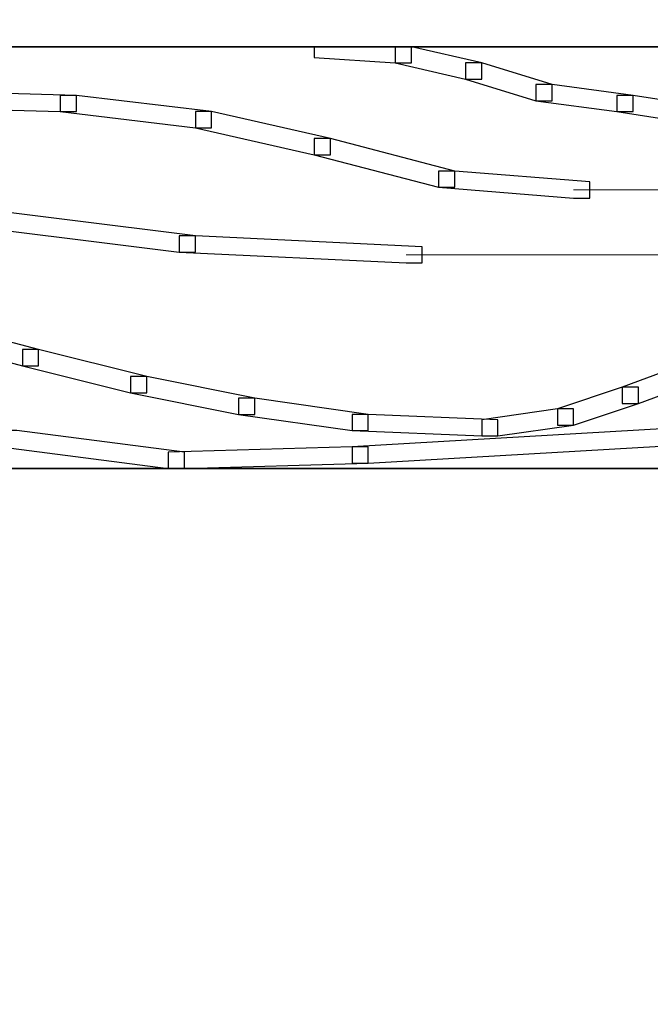
# Model space of a CAD drawing. Units: centimetres. Extents: x 0 to 20, y 0 to 28.7.
# Drawn here: x 5.6 to 6.2, y 19.6 to 20.5 of the extents above; entities that cross this region are included whole.
import ezdxf

# ---------------------------------------------------------------- set-up
doc = ezdxf.new("R2010")
doc.units = ezdxf.units.CM
doc.header["$MEASUREMENT"] = 0
for name, color, linetype in [('DACHZIEGEL', 7, 'Continuous'), ('DETAIL', 7, 'Continuous'), ('SCHRAFF', 7, 'Continuous')]:
    doc.layers.add(name, color=color, linetype=linetype)

msp = doc.modelspace()

# ---------------------------------------------------------------- linework, layer by layer
at = {"layer": 'DACHZIEGEL', "lineweight": 25}
msp.add_open_spline([(5.57709, 20.96155), (5.57709, 20.96155), (5.49156, 21.25558), (5.49156, 21.25558), (5.49156, 21.25558), (5.49156, 21.25558), (5.44879, 21.21281), (5.44879, 21.21281), (5.44879, 21.21281), (5.44879, 21.21281), (5.41138, 21.16469), (5.41138, 21.16469), (5.41138, 21.16469), (5.41138, 21.16469), (5.38465, 21.10055), (5.38465, 21.10055), (5.38465, 21.10055), (5.38465, 21.10055), (5.36326, 21.03106), (5.36326, 21.03106), (5.36326, 21.03106), (5.36326, 21.03106), (5.3205, 21.04174), (5.3205, 21.04174), (5.3205, 21.04174), (5.3205, 21.04174), (5.28308, 21.06847), (5.28308, 21.06847), (5.28308, 21.06847), (5.28308, 21.06847), (5.22961, 21.14332), (5.22961, 21.14332), (5.22961, 21.14332), (5.22961, 21.14332), (5.20824, 21.18073), (5.20824, 21.18073), (5.20824, 21.18073), (5.20824, 21.18073), (5.18151, 21.20746), (5.18151, 21.20746), (5.18151, 21.20746), (5.18151, 21.20746), (5.14943, 21.2235), (5.14943, 21.2235), (5.14943, 21.2235), (5.14943, 21.2235), (5.11202, 21.2235), (5.11202, 21.2235), (5.11202, 21.2235), (5.11202, 21.2235), (5.05856, 21.19677), (5.05856, 21.19677), (5.05856, 21.19677), (5.05856, 21.19677), (5.02113, 21.15936), (5.02113, 21.15936), (5.02113, 21.15936), (5.02113, 21.15936), (4.99441, 21.11659), (4.99441, 21.11659), (4.99441, 21.11659), (4.99441, 21.11659), (4.97302, 21.06847), (4.97302, 21.06847), (4.97302, 21.06847), (4.97302, 21.06847), (4.93027, 20.96155), (4.93027, 20.96155), (4.93027, 20.96155), (4.93027, 20.96155), (4.89819, 20.91344), (4.89819, 20.91344), (4.89819, 20.91344), (4.89819, 20.91344), (4.85542, 20.87068), (4.85542, 20.87068), (4.85542, 20.87068), (4.85542, 20.87068), (4.73246, 20.77446), (4.73246, 20.77446), (4.73246, 20.77446), (4.73246, 20.77446), (4.61486, 20.69962), (4.61486, 20.69962), (4.61486, 20.69962), (4.61486, 20.69962), (4.50794, 20.64081), (4.50794, 20.64081), (4.50794, 20.64081), (4.50794, 20.64081), (4.40104, 20.59805), (4.40104, 20.59805), (4.40104, 20.59805), (4.40104, 20.59805), (4.28878, 20.57132), (4.28878, 20.57132), (4.28878, 20.57132), (4.28878, 20.57132), (4.16582, 20.55528), (4.16582, 20.55528), (4.16582, 20.55528), (4.16582, 20.55528), (4.03752, 20.54459), (4.03752, 20.54459), (4.03752, 20.54459), (4.03752, 20.54459), (3.88785, 20.54459), (3.88785, 20.54459), (3.88785, 20.54459), (3.88785, 20.54459), (3.55106, 20.55528), (3.55106, 20.55528), (3.55106, 20.55528), (3.55106, 20.55528), (3.20358, 20.57132), (3.20358, 20.57132), (3.20358, 20.57132), (3.20358, 20.57132), (3.09132, 20.57666), (3.09132, 20.57666), (3.09132, 20.57666), (3.09132, 20.57666), (3.00045, 20.59805), (3.00045, 20.59805), (3.00045, 20.59805), (3.00045, 20.59805), (2.86147, 20.64617), (2.86147, 20.64617), (2.86147, 20.64617), (2.86147, 20.64617), (2.81869, 20.65685), (2.81869, 20.65685), (2.81869, 20.65685), (2.81869, 20.65685), (2.78662, 20.65685), (2.78662, 20.65685), (2.78662, 20.65685), (2.78662, 20.65685), (2.76524, 20.63013), (2.76524, 20.63013), (2.76524, 20.63013), (2.76524, 20.63013), (2.75455, 20.57132), (2.75455, 20.57132), (2.75455, 20.57132), (2.75455, 20.57132), (2.72247, 20.11694), (2.72247, 20.11694), (2.72247, 20.11694), (2.72247, 20.11694), (2.70643, 19.79083), (2.70643, 19.79083), (2.70643, 19.79083), (2.70643, 19.79083), (2.70109, 19.37387), (2.70109, 19.37387), (2.70109, 19.37387), (2.70109, 19.37387), (2.69574, 19.00502), (2.69574, 19.00502), (2.69574, 19.00502), (2.69574, 19.00502), (2.69039, 18.87672), (2.69039, 18.87672), (2.69039, 18.87672), (2.69039, 18.87672), (2.6797, 18.81793), (2.6797, 18.81793), (2.6797, 18.81793), (2.6797, 18.81793), (2.6209, 18.80722), (2.6209, 18.80722), (2.6209, 18.80722), (2.6209, 18.80722), (2.56744, 18.82326), (2.56744, 18.82326), (2.56744, 18.82326), (2.56744, 18.82326), (2.52468, 18.86068), (2.52468, 18.86068), (2.52468, 18.86068), (2.52468, 18.86068), (2.48726, 18.91949), (2.48726, 18.91949), (2.48726, 18.91949), (2.48726, 18.91949), (2.46054, 18.98898), (2.46054, 18.98898), (2.46054, 18.98898), (2.46054, 18.98898), (2.4338, 19.07452), (2.4338, 19.07452), (2.4338, 19.07452), (2.4338, 19.07452), (2.41777, 19.17074), (2.41777, 19.17074), (2.41777, 19.17074), (2.41777, 19.17074), (2.40173, 19.27764), (2.40173, 19.27764), (2.40173, 19.27764), (2.40173, 19.27764), (2.39103, 19.38991), (2.39103, 19.38991), (2.39103, 19.38991), (2.39103, 19.38991), (2.38569, 19.50217), (2.38569, 19.50217), (2.38569, 19.50217), (2.38569, 19.50217), (2.37499, 19.72134), (2.37499, 19.72134), (2.37499, 19.72134), (2.37499, 19.72134), (2.36965, 19.91379), (2.36965, 19.91379), (2.36965, 19.91379), (2.36965, 19.91379), (2.35896, 20.06347), (2.35896, 20.06347), (2.35896, 20.06347), (2.35896, 20.06347), (2.27877, 20.78515), (2.27877, 20.78515), (2.27877, 20.78515), (2.27877, 20.78515), (2.23066, 21.06313), (2.23066, 21.06313), (2.23066, 21.06313), (2.23066, 21.06313), (2.20394, 21.14865), (2.20394, 21.14865), (2.20394, 21.14865), (2.20394, 21.14865), (2.17187, 21.19677), (2.17187, 21.19677), (2.17187, 21.19677), (2.17187, 21.19677), (2.10771, 21.22885), (2.10771, 21.22885), (2.10771, 21.22885), (2.10771, 21.22885), (2.07565, 21.23418), (2.07565, 21.23418), (2.07565, 21.23418), (2.07565, 21.23418), (2.04357, 21.23418), (2.04357, 21.23418), (2.04357, 21.23418), (2.04357, 21.23418), (1.97942, 21.2235), (1.97942, 21.2235), (1.97942, 21.2235), (1.97942, 21.2235), (1.91527, 21.19143), (1.91527, 21.19143), (1.91527, 21.19143), (1.91527, 21.19143), (1.8618, 21.14332), (1.8618, 21.14332), (1.8618, 21.14332), (1.8618, 21.14332), (1.80835, 21.08985), (1.80835, 21.08985), (1.80835, 21.08985), (1.80835, 21.08985), (1.76558, 21.0257), (1.76558, 21.0257), (1.76558, 21.0257), (1.76558, 21.0257), (1.7335, 20.95621), (1.7335, 20.95621), (1.7335, 20.95621), (1.7335, 20.95621), (1.70678, 20.88672), (1.70678, 20.88672), (1.70678, 20.88672), (1.70678, 20.88672), (1.67472, 20.82257), (1.67472, 20.82257), (1.67472, 20.82257), (1.67472, 20.82257), (1.65332, 20.79584), (1.65332, 20.79584), (1.65332, 20.79584), (1.65332, 20.79584), (1.6266, 20.77446), (1.6266, 20.77446), (1.6266, 20.77446), (1.6266, 20.77446), (1.59987, 20.76376), (1.59987, 20.76376), (1.59987, 20.76376), (1.59987, 20.76376), (1.56246, 20.75843), (1.56246, 20.75843), (1.56246, 20.75843), (1.56246, 20.75843), (1.49295, 20.77446), (1.49295, 20.77446), (1.49295, 20.77446), (1.49295, 20.77446), (1.4395, 20.81722), (1.4395, 20.81722), (1.4395, 20.81722), (1.4395, 20.81722), (1.40742, 20.88137), (1.40742, 20.88137), (1.40742, 20.88137), (1.40742, 20.88137), (1.39673, 20.9188), (1.39673, 20.9188), (1.39673, 20.9188), (1.39673, 20.9188), (1.39138, 20.95621), (1.39138, 20.95621), (1.39138, 20.95621), (1.39138, 20.95621), (1.39673, 21.0257), (1.39673, 21.0257), (1.39673, 21.0257), (1.39673, 21.0257), (1.41276, 21.08985), (1.41276, 21.08985), (1.41276, 21.08985), (1.41276, 21.08985), (1.4395, 21.14865), (1.4395, 21.14865), (1.4395, 21.14865), (1.4395, 21.14865), (1.47157, 21.20212), (1.47157, 21.20212), (1.47157, 21.20212), (1.47157, 21.20212), (1.51434, 21.25022), (1.51434, 21.25022), (1.51434, 21.25022), (1.51434, 21.25022), (1.56246, 21.29299), (1.56246, 21.29299), (1.56246, 21.29299), (1.56246, 21.29299), (1.67472, 21.36784), (1.67472, 21.36784), (1.67472, 21.36784), (1.67472, 21.36784), (1.73886, 21.39456), (1.73886, 21.39456), (1.73886, 21.39456), (1.73886, 21.39456), (1.80835, 21.41595), (1.80835, 21.41595), (1.80835, 21.41595), (1.80835, 21.41595), (1.94735, 21.44803), (1.94735, 21.44803), (1.94735, 21.44803), (1.94735, 21.44803), (2.02217, 21.45336), (2.02217, 21.45336), (2.02217, 21.45336), (2.02217, 21.45336), (2.09702, 21.45336), (2.09702, 21.45336), (2.09702, 21.45336), (2.09702, 21.45336), (2.24669, 21.43733), (2.24669, 21.43733), (2.24669, 21.43733), (2.24669, 21.43733), (2.29481, 21.42663), (2.29481, 21.42663), (2.29481, 21.42663), (2.29481, 21.42663), (2.34292, 21.40525), (2.34292, 21.40525), (2.34292, 21.40525), (2.34292, 21.40525), (2.42846, 21.36248), (2.42846, 21.36248), (2.42846, 21.36248), (2.42846, 21.36248), (2.49795, 21.30369), (2.49795, 21.30369), (2.49795, 21.30369), (2.49795, 21.30369), (2.55676, 21.23954), (2.55676, 21.23954), (2.55676, 21.23954), (2.55676, 21.23954), (2.6797, 21.10055), (2.6797, 21.10055), (2.6797, 21.10055), (2.6797, 21.10055), (2.75455, 21.03106), (2.75455, 21.03106), (2.75455, 21.03106), (2.75455, 21.03106), (2.84007, 20.9669), (2.84007, 20.9669), (2.84007, 20.9669), (2.84007, 20.9669), (2.94165, 20.91344), (2.94165, 20.91344), (2.94165, 20.91344), (2.94165, 20.91344), (3.03787, 20.87068), (3.03787, 20.87068), (3.03787, 20.87068), (3.03787, 20.87068), (3.12875, 20.83861), (3.12875, 20.83861), (3.12875, 20.83861), (3.12875, 20.83861), (3.22497, 20.81722), (3.22497, 20.81722), (3.22497, 20.81722), (3.22497, 20.81722), (3.31585, 20.80118), (3.31585, 20.80118), (3.31585, 20.80118), (3.31585, 20.80118), (3.41207, 20.79584), (3.41207, 20.79584), (3.41207, 20.79584), (3.41207, 20.79584), (3.6259, 20.7905), (3.6259, 20.7905), (3.6259, 20.7905), (3.6259, 20.7905), (3.95734, 20.7905), (3.95734, 20.7905), (3.95734, 20.7905), (3.95734, 20.7905), (4.10167, 20.79584), (4.10167, 20.79584), (4.10167, 20.79584), (4.10167, 20.79584), (4.24066, 20.81722), (4.24066, 20.81722), (4.24066, 20.81722), (4.24066, 20.81722), (4.36896, 20.86533), (4.36896, 20.86533), (4.36896, 20.86533), (4.36896, 20.86533), (4.49726, 20.95087), (4.49726, 20.95087), (4.49726, 20.95087), (4.49726, 20.95087), (4.5614, 21.00433), (4.5614, 21.00433), (4.5614, 21.00433), (4.5614, 21.00433), (4.62556, 21.07382), (4.62556, 21.07382), (4.62556, 21.07382), (4.62556, 21.07382), (4.6897, 21.154), (4.6897, 21.154), (4.6897, 21.154), (4.6897, 21.154), (4.75385, 21.25558), (4.75385, 21.25558), (4.75385, 21.25558), (4.75385, 21.25558), (4.80731, 21.32507), (4.80731, 21.32507), (4.80731, 21.32507), (4.80731, 21.32507), (4.8768, 21.38387), (4.8768, 21.38387), (4.8768, 21.38387), (4.8768, 21.38387), (4.95164, 21.43733), (4.95164, 21.43733), (4.95164, 21.43733), (4.95164, 21.43733), (5.03717, 21.47474), (5.03717, 21.47474), (5.03717, 21.47474), (5.03717, 21.47474), (5.12805, 21.50682), (5.12805, 21.50682), (5.12805, 21.50682), (5.12805, 21.50682), (5.22427, 21.52821), (5.22427, 21.52821), (5.22427, 21.52821), (5.22427, 21.52821), (5.3205, 21.53889), (5.3205, 21.53889), (5.3205, 21.53889), (5.3205, 21.53889), (5.41672, 21.54425), (5.41672, 21.54425), (5.41672, 21.54425), (5.41672, 21.54425), (5.51295, 21.53355), (5.51295, 21.53355), (5.51295, 21.53355), (5.51295, 21.53355), (5.60382, 21.51217), (5.60382, 21.51217), (5.60382, 21.51217), (5.60382, 21.51217), (5.6947, 21.48009), (5.6947, 21.48009), (5.6947, 21.48009), (5.6947, 21.48009), (5.77488, 21.44267), (5.77488, 21.44267), (5.77488, 21.44267), (5.77488, 21.44267), (5.84439, 21.38922), (5.84439, 21.38922), (5.84439, 21.38922), (5.84439, 21.38922), (5.8711, 21.35714), (5.8711, 21.35714), (5.8711, 21.35714), (5.8711, 21.35714), (5.90317, 21.32507), (5.90317, 21.32507), (5.90317, 21.32507), (5.90317, 21.32507), (5.94594, 21.25022), (5.94594, 21.25022), (5.94594, 21.25022), (5.94594, 21.25022), (5.97802, 21.17004), (5.97802, 21.17004), (5.97802, 21.17004), (5.97802, 21.17004), (5.98337, 21.10588), (5.98337, 21.10588), (5.98337, 21.10588), (5.98337, 21.10588), (5.98337, 21.03639), (5.98337, 21.03639), (5.98337, 21.03639), (5.98337, 21.03639), (5.97268, 20.96155), (5.97268, 20.96155), (5.97268, 20.96155), (5.97268, 20.96155), (5.95665, 20.89741), (5.95665, 20.89741), (5.95665, 20.89741), (5.95665, 20.89741), (5.92991, 20.84395), (5.92991, 20.84395), (5.92991, 20.84395), (5.92991, 20.84395), (5.90317, 20.80653), (5.90317, 20.80653), (5.90317, 20.80653), (5.90317, 20.80653), (5.86576, 20.7905), (5.86576, 20.7905), (5.86576, 20.7905), (5.86576, 20.7905), (5.84439, 20.7905), (5.84439, 20.7905), (5.84439, 20.7905), (5.84439, 20.7905), (5.81765, 20.80118), (5.81765, 20.80118), (5.81765, 20.80118), (5.81765, 20.80118), (5.80161, 20.81722), (5.80161, 20.81722), (5.80161, 20.81722), (5.80161, 20.81722), (5.79627, 20.84395), (5.79627, 20.84395), (5.79627, 20.84395), (5.79627, 20.84395), (5.79627, 20.91344), (5.79627, 20.91344), (5.79627, 20.91344), (5.79627, 20.91344), (5.80161, 20.98294), (5.80161, 20.98294), (5.80161, 20.98294), (5.80161, 20.98294), (5.79627, 21.00966), (5.79627, 21.00966), (5.79627, 21.00966), (5.79627, 21.00966), (5.78023, 21.0257), (5.78023, 21.0257), (5.78023, 21.0257), (5.78023, 21.0257), (5.71073, 21.04174), (5.71073, 21.04174), (5.71073, 21.04174), (5.71073, 21.04174), (5.66797, 21.03106), (5.66797, 21.03106), (5.66797, 21.03106), (5.66797, 21.03106), (5.57709, 20.96155), (5.57709, 20.96155)], degree=3, knots=[0, 0, 0, 0, 0.006579, 0.006579, 0.006579, 0.006579, 0.013158, 0.013158, 0.013158, 0.013158, 0.019737, 0.019737, 0.019737, 0.019737, 0.026316, 0.026316, 0.026316, 0.026316, 0.032895, 0.032895, 0.032895, 0.032895, 0.039474, 0.039474, 0.039474, 0.039474, 0.046053, 0.046053, 0.046053, 0.046053, 0.052632, 0.052632, 0.052632, 0.052632, 0.059211, 0.059211, 0.059211, 0.059211, 0.065789, 0.065789, 0.065789, 0.065789, 0.072368, 0.072368, 0.072368, 0.072368, 0.078947, 0.078947, 0.078947, 0.078947, 0.085526, 0.085526, 0.085526, 0.085526, 0.092105, 0.092105, 0.092105, 0.092105, 0.098684, 0.098684, 0.098684, 0.098684, 0.105263, 0.105263, 0.105263, 0.105263, 0.111842, 0.111842, 0.111842, 0.111842, 0.118421, 0.118421, 0.118421, 0.118421, 0.125, 0.125, 0.125, 0.125, 0.131579, 0.131579, 0.131579, 0.131579, 0.138158, 0.138158, 0.138158, 0.138158, 0.144737, 0.144737, 0.144737, 0.144737, 0.151316, 0.151316, 0.151316, 0.151316, 0.157895, 0.157895, 0.157895, 0.157895, 0.164474, 0.164474, 0.164474, 0.164474, 0.171053, 0.171053, 0.171053, 0.171053, 0.177632, 0.177632, 0.177632, 0.177632, 0.184211, 0.184211, 0.184211, 0.184211, 0.190789, 0.190789, 0.190789, 0.190789, 0.197368, 0.197368, 0.197368, 0.197368, 0.203947, 0.203947, 0.203947, 0.203947, 0.210526, 0.210526, 0.210526, 0.210526, 0.217105, 0.217105, 0.217105, 0.217105, 0.223684, 0.223684, 0.223684, 0.223684, 0.230263, 0.230263, 0.230263, 0.230263, 0.236842, 0.236842, 0.236842, 0.236842, 0.243421, 0.243421, 0.243421, 0.243421, 0.25, 0.25, 0.25, 0.25, 0.256579, 0.256579, 0.256579, 0.256579, 0.263158, 0.263158, 0.263158, 0.263158, 0.269737, 0.269737, 0.269737, 0.269737, 0.276316, 0.276316, 0.276316, 0.276316, 0.282895, 0.282895, 0.282895, 0.282895, 0.289474, 0.289474, 0.289474, 0.289474, 0.296053, 0.296053, 0.296053, 0.296053, 0.302632, 0.302632, 0.302632, 0.302632, 0.309211, 0.309211, 0.309211, 0.309211, 0.315789, 0.315789, 0.315789, 0.315789, 0.322368, 0.322368, 0.322368, 0.322368, 0.328947, 0.328947, 0.328947, 0.328947, 0.335526, 0.335526, 0.335526, 0.335526, 0.342105, 0.342105, 0.342105, 0.342105, 0.348684, 0.348684, 0.348684, 0.348684, 0.355263, 0.355263, 0.355263, 0.355263, 0.361842, 0.361842, 0.361842, 0.361842, 0.368421, 0.368421, 0.368421, 0.368421, 0.375, 0.375, 0.375, 0.375, 0.381579, 0.381579, 0.381579, 0.381579, 0.388158, 0.388158, 0.388158, 0.388158, 0.394737, 0.394737, 0.394737, 0.394737, 0.401316, 0.401316, 0.401316, 0.401316, 0.407895, 0.407895, 0.407895, 0.407895, 0.414474, 0.414474, 0.414474, 0.414474, 0.421053, 0.421053, 0.421053, 0.421053, 0.427632, 0.427632, 0.427632, 0.427632, 0.434211, 0.434211, 0.434211, 0.434211, 0.440789, 0.440789, 0.440789, 0.440789, 0.447368, 0.447368, 0.447368, 0.447368, 0.453947, 0.453947, 0.453947, 0.453947, 0.460526, 0.460526, 0.460526, 0.460526, 0.467105, 0.467105, 0.467105, 0.467105, 0.473684, 0.473684, 0.473684, 0.473684, 0.480263, 0.480263, 0.480263, 0.480263, 0.486842, 0.486842, 0.486842, 0.486842, 0.493421, 0.493421, 0.493421, 0.493421, 0.5, 0.5, 0.5, 0.5, 0.506579, 0.506579, 0.506579, 0.506579, 0.513158, 0.513158, 0.513158, 0.513158, 0.519737, 0.519737, 0.519737, 0.519737, 0.526316, 0.526316, 0.526316, 0.526316, 0.532895, 0.532895, 0.532895, 0.532895, 0.539474, 0.539474, 0.539474, 0.539474, 0.546053, 0.546053, 0.546053, 0.546053, 0.552632, 0.552632, 0.552632, 0.552632, 0.559211, 0.559211, 0.559211, 0.559211, 0.565789, 0.565789, 0.565789, 0.565789, 0.572368, 0.572368, 0.572368, 0.572368, 0.578947, 0.578947, 0.578947, 0.578947, 0.585526, 0.585526, 0.585526, 0.585526, 0.592105, 0.592105, 0.592105, 0.592105, 0.598684, 0.598684, 0.598684, 0.598684, 0.605263, 0.605263, 0.605263, 0.605263, 0.611842, 0.611842, 0.611842, 0.611842, 0.618421, 0.618421, 0.618421, 0.618421, 0.625, 0.625, 0.625, 0.625, 0.631579, 0.631579, 0.631579, 0.631579, 0.638158, 0.638158, 0.638158, 0.638158, 0.644737, 0.644737, 0.644737, 0.644737, 0.651316, 0.651316, 0.651316, 0.651316, 0.657895, 0.657895, 0.657895, 0.657895, 0.664474, 0.664474, 0.664474, 0.664474, 0.671053, 0.671053, 0.671053, 0.671053, 0.677632, 0.677632, 0.677632, 0.677632, 0.684211, 0.684211, 0.684211, 0.684211, 0.690789, 0.690789, 0.690789, 0.690789, 0.697368, 0.697368, 0.697368, 0.697368, 0.703947, 0.703947, 0.703947, 0.703947, 0.710526, 0.710526, 0.710526, 0.710526, 0.717105, 0.717105, 0.717105, 0.717105, 0.723684, 0.723684, 0.723684, 0.723684, 0.730263, 0.730263, 0.730263, 0.730263, 0.736842, 0.736842, 0.736842, 0.736842, 0.743421, 0.743421, 0.743421, 0.743421, 0.75, 0.75, 0.75, 0.75, 0.756579, 0.756579, 0.756579, 0.756579, 0.763158, 0.763158, 0.763158, 0.763158, 0.769737, 0.769737, 0.769737, 0.769737, 0.776316, 0.776316, 0.776316, 0.776316, 0.782895, 0.782895, 0.782895, 0.782895, 0.789474, 0.789474, 0.789474, 0.789474, 0.796053, 0.796053, 0.796053, 0.796053, 0.802632, 0.802632, 0.802632, 0.802632, 0.809211, 0.809211, 0.809211, 0.809211, 0.815789, 0.815789, 0.815789, 0.815789, 0.822368, 0.822368, 0.822368, 0.822368, 0.828947, 0.828947, 0.828947, 0.828947, 0.835526, 0.835526, 0.835526, 0.835526, 0.842105, 0.842105, 0.842105, 0.842105, 0.848684, 0.848684, 0.848684, 0.848684, 0.855263, 0.855263, 0.855263, 0.855263, 0.861842, 0.861842, 0.861842, 0.861842, 0.868421, 0.868421, 0.868421, 0.868421, 0.875, 0.875, 0.875, 0.875, 0.881579, 0.881579, 0.881579, 0.881579, 0.888158, 0.888158, 0.888158, 0.888158, 0.894737, 0.894737, 0.894737, 0.894737, 0.901316, 0.901316, 0.901316, 0.901316, 0.907895, 0.907895, 0.907895, 0.907895, 0.914474, 0.914474, 0.914474, 0.914474, 0.921053, 0.921053, 0.921053, 0.921053, 0.927632, 0.927632, 0.927632, 0.927632, 0.934211, 0.934211, 0.934211, 0.934211, 0.940789, 0.940789, 0.940789, 0.940789, 0.947368, 0.947368, 0.947368, 0.947368, 0.953947, 0.953947, 0.953947, 0.953947, 0.960526, 0.960526, 0.960526, 0.960526, 0.967105, 0.967105, 0.967105, 0.967105, 0.973684, 0.973684, 0.973684, 0.973684, 0.980263, 0.980263, 0.980263, 0.980263, 0.986842, 0.986842, 0.986842, 0.986842, 1, 1, 1, 1], dxfattribs=at)
at = {"layer": 'DETAIL', "lineweight": 35}
msp.add_open_spline([(16.07887, 20.10624), (14.82225, 20.10624), (3.26872, 20.10624), (3.26872, 20.10624), (3.26872, 20.10624), (3.26872, 20.10624), (3.26872, 20.52321), (3.26872, 20.52321), (3.26872, 20.52321), (14.82225, 20.52321), (16.07887, 20.52321)], degree=3, knots=[0.4108765, 0.4108765, 0.4108765, 0.4108765, 0.6, 0.6, 0.6, 0.6, 1, 1, 1, 1.1891235, 1.1891235, 1.1891235, 1.1891235], dxfattribs=at)
at = {"layer": 'SCHRAFF'}
for points, knots in [([(5.99504, 20.52321), (5.99504, 20.52321), (5.99504, 20.50717), (5.99504, 20.50717), (5.99504, 20.50717), (5.99504, 20.50717), (5.979, 20.50717), (5.979, 20.50717), (5.979, 20.50717), (5.979, 20.50717), (5.89882, 20.5125), (5.89882, 20.5125), (5.89882, 20.5125), (5.89882, 20.5125), (5.89882, 20.52321), (5.89882, 20.52321), (5.89882, 20.52321), (5.89882, 20.52321), (5.99504, 20.52321), (5.99504, 20.52321)], [0, 0, 0, 0, 0.166667, 0.166667, 0.166667, 0.166667, 0.333333, 0.333333, 0.333333, 0.333333, 0.5, 0.5, 0.5, 0.5, 0.666667, 0.666667, 0.666667, 0.666667, 1, 1, 1, 1]), ([(5.979, 20.52321), (5.979, 20.52321), (5.99504, 20.52321), (5.99504, 20.52321), (5.99504, 20.52321), (5.99504, 20.52321), (6.06453, 20.50717), (6.06453, 20.50717), (6.06453, 20.50717), (6.06453, 20.50717), (6.06453, 20.49113), (6.06453, 20.49113), (6.06453, 20.49113), (6.06453, 20.49113), (6.04849, 20.49113), (6.04849, 20.49113), (6.04849, 20.49113), (6.04849, 20.49113), (5.979, 20.50717), (5.979, 20.50717), (5.979, 20.50717), (5.979, 20.50717), (5.979, 20.52321), (5.979, 20.52321)], [0, 0, 0, 0, 0.142857, 0.142857, 0.142857, 0.142857, 0.285714, 0.285714, 0.285714, 0.285714, 0.428571, 0.428571, 0.428571, 0.428571, 0.571429, 0.571429, 0.571429, 0.571429, 0.714286, 0.714286, 0.714286, 0.714286, 1, 1, 1, 1]), ([(6.04849, 20.50717), (6.04849, 20.50717), (6.06453, 20.50717), (6.06453, 20.50717), (6.06453, 20.50717), (6.06453, 20.50717), (6.13403, 20.48577), (6.13403, 20.48577), (6.13403, 20.48577), (6.13403, 20.48577), (6.13403, 20.46973), (6.13403, 20.46973), (6.13403, 20.46973), (6.13403, 20.46973), (6.11799, 20.46973), (6.11799, 20.46973), (6.11799, 20.46973), (6.11799, 20.46973), (6.04849, 20.49113), (6.04849, 20.49113), (6.04849, 20.49113), (6.04849, 20.49113), (6.04849, 20.50717), (6.04849, 20.50717)], [0, 0, 0, 0, 0.142857, 0.142857, 0.142857, 0.142857, 0.285714, 0.285714, 0.285714, 0.285714, 0.428571, 0.428571, 0.428571, 0.428571, 0.571429, 0.571429, 0.571429, 0.571429, 0.714286, 0.714286, 0.714286, 0.714286, 1, 1, 1, 1]), ([(5.26803, 20.48577), (5.26803, 20.48577), (5.28407, 20.48577), (5.28407, 20.48577), (5.28407, 20.48577), (5.28407, 20.48577), (5.6636, 20.47509), (5.6636, 20.47509), (5.6636, 20.47509), (5.6636, 20.47509), (5.6636, 20.45905), (5.6636, 20.45905), (5.6636, 20.45905), (5.6636, 20.45905), (5.64756, 20.45905), (5.64756, 20.45905), (5.64756, 20.45905), (5.64756, 20.45905), (5.26803, 20.46973), (5.26803, 20.46973), (5.26803, 20.46973), (5.26803, 20.46973), (5.26803, 20.48577), (5.26803, 20.48577)], [0, 0, 0, 0, 0.142857, 0.142857, 0.142857, 0.142857, 0.285714, 0.285714, 0.285714, 0.285714, 0.428571, 0.428571, 0.428571, 0.428571, 0.571429, 0.571429, 0.571429, 0.571429, 0.714286, 0.714286, 0.714286, 0.714286, 1, 1, 1, 1]), ([(6.11799, 20.48577), (6.11799, 20.48577), (6.13403, 20.48577), (6.13403, 20.48577), (6.13403, 20.48577), (6.13403, 20.48577), (6.21422, 20.47509), (6.21422, 20.47509), (6.21422, 20.47509), (6.21422, 20.47509), (6.21422, 20.45905), (6.21422, 20.45905), (6.21422, 20.45905), (6.21422, 20.45905), (6.19819, 20.45905), (6.19819, 20.45905), (6.19819, 20.45905), (6.19819, 20.45905), (6.11799, 20.46973), (6.11799, 20.46973), (6.11799, 20.46973), (6.11799, 20.46973), (6.11799, 20.48577), (6.11799, 20.48577)], [0, 0, 0, 0, 0.142857, 0.142857, 0.142857, 0.142857, 0.285714, 0.285714, 0.285714, 0.285714, 0.428571, 0.428571, 0.428571, 0.428571, 0.571429, 0.571429, 0.571429, 0.571429, 0.714286, 0.714286, 0.714286, 0.714286, 1, 1, 1, 1]), ([(5.64756, 20.47509), (5.64756, 20.47509), (5.6636, 20.47509), (5.6636, 20.47509), (5.6636, 20.47509), (5.6636, 20.47509), (5.79726, 20.45905), (5.79726, 20.45905), (5.79726, 20.45905), (5.79726, 20.45905), (5.79726, 20.44301), (5.79726, 20.44301), (5.79726, 20.44301), (5.79726, 20.44301), (5.78122, 20.44301), (5.78122, 20.44301), (5.78122, 20.44301), (5.78122, 20.44301), (5.64756, 20.45905), (5.64756, 20.45905), (5.64756, 20.45905), (5.64756, 20.45905), (5.64756, 20.47509), (5.64756, 20.47509)], [0, 0, 0, 0, 0.142857, 0.142857, 0.142857, 0.142857, 0.285714, 0.285714, 0.285714, 0.285714, 0.428571, 0.428571, 0.428571, 0.428571, 0.571429, 0.571429, 0.571429, 0.571429, 0.714286, 0.714286, 0.714286, 0.714286, 1, 1, 1, 1]), ([(6.19819, 20.47509), (6.19819, 20.47509), (6.21422, 20.47509), (6.21422, 20.47509), (6.21422, 20.47509), (6.21422, 20.47509), (6.45478, 20.43766), (6.45478, 20.43766), (6.45478, 20.43766), (6.45478, 20.43766), (6.45478, 20.42163), (6.45478, 20.42163), (6.45478, 20.42163), (6.45478, 20.42163), (6.43874, 20.42163), (6.43874, 20.42163), (6.43874, 20.42163), (6.43874, 20.42163), (6.19819, 20.45905), (6.19819, 20.45905), (6.19819, 20.45905), (6.19819, 20.45905), (6.19819, 20.47509), (6.19819, 20.47509)], [0, 0, 0, 0, 0.142857, 0.142857, 0.142857, 0.142857, 0.285714, 0.285714, 0.285714, 0.285714, 0.428571, 0.428571, 0.428571, 0.428571, 0.571429, 0.571429, 0.571429, 0.571429, 0.714286, 0.714286, 0.714286, 0.714286, 1, 1, 1, 1]), ([(5.78122, 20.45905), (5.78122, 20.45905), (5.79726, 20.45905), (5.79726, 20.45905), (5.79726, 20.45905), (5.79726, 20.45905), (5.91486, 20.43232), (5.91486, 20.43232), (5.91486, 20.43232), (5.91486, 20.43232), (5.91486, 20.41628), (5.91486, 20.41628), (5.91486, 20.41628), (5.91486, 20.41628), (5.89882, 20.41628), (5.89882, 20.41628), (5.89882, 20.41628), (5.89882, 20.41628), (5.78122, 20.44301), (5.78122, 20.44301), (5.78122, 20.44301), (5.78122, 20.44301), (5.78122, 20.45905), (5.78122, 20.45905)], [0, 0, 0, 0, 0.142857, 0.142857, 0.142857, 0.142857, 0.285714, 0.285714, 0.285714, 0.285714, 0.428571, 0.428571, 0.428571, 0.428571, 0.571429, 0.571429, 0.571429, 0.571429, 0.714286, 0.714286, 0.714286, 0.714286, 1, 1, 1, 1]), ([(5.89882, 20.43232), (5.89882, 20.43232), (5.91486, 20.43232), (5.91486, 20.43232), (5.91486, 20.43232), (5.91486, 20.43232), (6.03781, 20.40024), (6.03781, 20.40024), (6.03781, 20.40024), (6.03781, 20.40024), (6.03781, 20.38421), (6.03781, 20.38421), (6.03781, 20.38421), (6.03781, 20.38421), (6.02177, 20.38421), (6.02177, 20.38421), (6.02177, 20.38421), (6.02177, 20.38421), (5.89882, 20.41628), (5.89882, 20.41628), (5.89882, 20.41628), (5.89882, 20.41628), (5.89882, 20.43232), (5.89882, 20.43232)], [0, 0, 0, 0, 0.142857, 0.142857, 0.142857, 0.142857, 0.285714, 0.285714, 0.285714, 0.285714, 0.428571, 0.428571, 0.428571, 0.428571, 0.571429, 0.571429, 0.571429, 0.571429, 0.714286, 0.714286, 0.714286, 0.714286, 1, 1, 1, 1]), ([(6.02177, 20.40024), (6.02177, 20.40024), (6.03781, 20.40024), (6.03781, 20.40024), (6.03781, 20.40024), (6.03781, 20.40024), (6.17146, 20.38955), (6.17146, 20.38955), (6.17146, 20.38955), (6.17146, 20.38955), (6.17146, 20.37351), (6.17146, 20.37351), (6.17146, 20.37351), (6.17146, 20.37351), (6.15542, 20.37351), (6.15542, 20.37351), (6.15542, 20.37351), (6.15542, 20.37351), (6.02177, 20.38421), (6.02177, 20.38421), (6.02177, 20.38421), (6.02177, 20.38421), (6.02177, 20.40024), (6.02177, 20.40024)], [0, 0, 0, 0, 0.142857, 0.142857, 0.142857, 0.142857, 0.285714, 0.285714, 0.285714, 0.285714, 0.428571, 0.428571, 0.428571, 0.428571, 0.571429, 0.571429, 0.571429, 0.571429, 0.714286, 0.714286, 0.714286, 0.714286, 1, 1, 1, 1]), ([(5.50858, 20.36817), (5.50858, 20.36817), (5.52462, 20.36817), (5.52462, 20.36817), (5.52462, 20.36817), (5.52462, 20.36817), (5.78122, 20.3361), (5.78122, 20.3361), (5.78122, 20.3361), (5.78122, 20.3361), (5.78122, 20.32006), (5.78122, 20.32006), (5.78122, 20.32006), (5.78122, 20.32006), (5.76518, 20.32006), (5.76518, 20.32006), (5.76518, 20.32006), (5.76518, 20.32006), (5.50858, 20.35214), (5.50858, 20.35214), (5.50858, 20.35214), (5.50858, 20.35214), (5.50858, 20.36817), (5.50858, 20.36817)], [0, 0, 0, 0, 0.142857, 0.142857, 0.142857, 0.142857, 0.285714, 0.285714, 0.285714, 0.285714, 0.428571, 0.428571, 0.428571, 0.428571, 0.571429, 0.571429, 0.571429, 0.571429, 0.714286, 0.714286, 0.714286, 0.714286, 1, 1, 1, 1]), ([(5.76518, 20.3361), (5.76518, 20.3361), (5.78122, 20.3361), (5.78122, 20.3361), (5.78122, 20.3361), (5.78122, 20.3361), (6.00574, 20.3254), (6.00574, 20.3254), (6.00574, 20.3254), (6.00574, 20.3254), (6.00574, 20.30936), (6.00574, 20.30936), (6.00574, 20.30936), (6.00574, 20.30936), (5.9897, 20.30936), (5.9897, 20.30936), (5.9897, 20.30936), (5.9897, 20.30936), (5.76518, 20.32006), (5.76518, 20.32006), (5.76518, 20.32006), (5.76518, 20.32006), (5.76518, 20.3361), (5.76518, 20.3361)], [0, 0, 0, 0, 0.142857, 0.142857, 0.142857, 0.142857, 0.285714, 0.285714, 0.285714, 0.285714, 0.428571, 0.428571, 0.428571, 0.428571, 0.571429, 0.571429, 0.571429, 0.571429, 0.714286, 0.714286, 0.714286, 0.714286, 1, 1, 1, 1]), ([(5.50858, 20.25057), (5.50858, 20.25057), (5.52462, 20.25057), (5.52462, 20.25057), (5.52462, 20.25057), (5.52462, 20.25057), (5.62619, 20.22384), (5.62619, 20.22384), (5.62619, 20.22384), (5.62619, 20.22384), (5.62619, 20.2078), (5.62619, 20.2078), (5.62619, 20.2078), (5.62619, 20.2078), (5.61015, 20.2078), (5.61015, 20.2078), (5.61015, 20.2078), (5.61015, 20.2078), (5.50858, 20.23453), (5.50858, 20.23453), (5.50858, 20.23453), (5.50858, 20.23453), (5.50858, 20.25057), (5.50858, 20.25057)], [0, 0, 0, 0, 0.142857, 0.142857, 0.142857, 0.142857, 0.285714, 0.285714, 0.285714, 0.285714, 0.428571, 0.428571, 0.428571, 0.428571, 0.571429, 0.571429, 0.571429, 0.571429, 0.714286, 0.714286, 0.714286, 0.714286, 1, 1, 1, 1]), ([(6.34786, 20.23987), (6.34786, 20.23987), (6.3639, 20.23987), (6.3639, 20.23987), (6.3639, 20.23987), (6.3639, 20.23987), (6.3639, 20.22384), (6.3639, 20.22384), (6.3639, 20.22384), (6.3639, 20.22384), (6.21956, 20.17038), (6.21956, 20.17038), (6.21956, 20.17038), (6.21956, 20.17038), (6.20352, 20.17038), (6.20352, 20.17038), (6.20352, 20.17038), (6.20352, 20.17038), (6.20352, 20.18642), (6.20352, 20.18642), (6.20352, 20.18642), (6.20352, 20.18642), (6.34786, 20.23987), (6.34786, 20.23987)], [0, 0, 0, 0, 0.142857, 0.142857, 0.142857, 0.142857, 0.285714, 0.285714, 0.285714, 0.285714, 0.428571, 0.428571, 0.428571, 0.428571, 0.571429, 0.571429, 0.571429, 0.571429, 0.714286, 0.714286, 0.714286, 0.714286, 1, 1, 1, 1]), ([(5.61015, 20.22384), (5.61015, 20.22384), (5.62619, 20.22384), (5.62619, 20.22384), (5.62619, 20.22384), (5.62619, 20.22384), (5.7331, 20.1971), (5.7331, 20.1971), (5.7331, 20.1971), (5.7331, 20.1971), (5.7331, 20.18106), (5.7331, 20.18106), (5.7331, 20.18106), (5.7331, 20.18106), (5.71706, 20.18106), (5.71706, 20.18106), (5.71706, 20.18106), (5.71706, 20.18106), (5.61015, 20.2078), (5.61015, 20.2078), (5.61015, 20.2078), (5.61015, 20.2078), (5.61015, 20.22384), (5.61015, 20.22384)], [0, 0, 0, 0, 0.142857, 0.142857, 0.142857, 0.142857, 0.285714, 0.285714, 0.285714, 0.285714, 0.428571, 0.428571, 0.428571, 0.428571, 0.571429, 0.571429, 0.571429, 0.571429, 0.714286, 0.714286, 0.714286, 0.714286, 1, 1, 1, 1]), ([(5.71706, 20.1971), (5.71706, 20.1971), (5.7331, 20.1971), (5.7331, 20.1971), (5.7331, 20.1971), (5.7331, 20.1971), (5.84001, 20.17573), (5.84001, 20.17573), (5.84001, 20.17573), (5.84001, 20.17573), (5.84001, 20.15969), (5.84001, 20.15969), (5.84001, 20.15969), (5.84001, 20.15969), (5.82398, 20.15969), (5.82398, 20.15969), (5.82398, 20.15969), (5.82398, 20.15969), (5.71706, 20.18106), (5.71706, 20.18106), (5.71706, 20.18106), (5.71706, 20.18106), (5.71706, 20.1971), (5.71706, 20.1971)], [0, 0, 0, 0, 0.142857, 0.142857, 0.142857, 0.142857, 0.285714, 0.285714, 0.285714, 0.285714, 0.428571, 0.428571, 0.428571, 0.428571, 0.571429, 0.571429, 0.571429, 0.571429, 0.714286, 0.714286, 0.714286, 0.714286, 1, 1, 1, 1]), ([(6.20352, 20.18642), (6.20352, 20.18642), (6.21956, 20.18642), (6.21956, 20.18642), (6.21956, 20.18642), (6.21956, 20.18642), (6.21956, 20.17038), (6.21956, 20.17038), (6.21956, 20.17038), (6.21956, 20.17038), (6.15542, 20.149), (6.15542, 20.149), (6.15542, 20.149), (6.15542, 20.149), (6.13938, 20.149), (6.13938, 20.149), (6.13938, 20.149), (6.13938, 20.149), (6.13938, 20.16503), (6.13938, 20.16503), (6.13938, 20.16503), (6.13938, 20.16503), (6.20352, 20.18642), (6.20352, 20.18642)], [0, 0, 0, 0, 0.142857, 0.142857, 0.142857, 0.142857, 0.285714, 0.285714, 0.285714, 0.285714, 0.428571, 0.428571, 0.428571, 0.428571, 0.571429, 0.571429, 0.571429, 0.571429, 0.714286, 0.714286, 0.714286, 0.714286, 1, 1, 1, 1]), ([(5.82398, 20.17573), (5.82398, 20.17573), (5.84001, 20.17573), (5.84001, 20.17573), (5.84001, 20.17573), (5.84001, 20.17573), (5.95227, 20.15969), (5.95227, 20.15969), (5.95227, 20.15969), (5.95227, 20.15969), (5.95227, 20.14365), (5.95227, 20.14365), (5.95227, 20.14365), (5.95227, 20.14365), (5.93624, 20.14365), (5.93624, 20.14365), (5.93624, 20.14365), (5.93624, 20.14365), (5.82398, 20.15969), (5.82398, 20.15969), (5.82398, 20.15969), (5.82398, 20.15969), (5.82398, 20.17573), (5.82398, 20.17573)], [0, 0, 0, 0, 0.142857, 0.142857, 0.142857, 0.142857, 0.285714, 0.285714, 0.285714, 0.285714, 0.428571, 0.428571, 0.428571, 0.428571, 0.571429, 0.571429, 0.571429, 0.571429, 0.714286, 0.714286, 0.714286, 0.714286, 1, 1, 1, 1]), ([(6.13938, 20.16503), (6.13938, 20.16503), (6.15542, 20.16503), (6.15542, 20.16503), (6.15542, 20.16503), (6.15542, 20.16503), (6.15542, 20.149), (6.15542, 20.149), (6.15542, 20.149), (6.15542, 20.149), (6.08057, 20.13831), (6.08057, 20.13831), (6.08057, 20.13831), (6.08057, 20.13831), (6.06453, 20.13831), (6.06453, 20.13831), (6.06453, 20.13831), (6.06453, 20.13831), (6.06453, 20.15434), (6.06453, 20.15434), (6.06453, 20.15434), (6.06453, 20.15434), (6.13938, 20.16503), (6.13938, 20.16503)], [0, 0, 0, 0, 0.142857, 0.142857, 0.142857, 0.142857, 0.285714, 0.285714, 0.285714, 0.285714, 0.428571, 0.428571, 0.428571, 0.428571, 0.571429, 0.571429, 0.571429, 0.571429, 0.714286, 0.714286, 0.714286, 0.714286, 1, 1, 1, 1]), ([(5.93624, 20.15969), (5.93624, 20.15969), (5.95227, 20.15969), (5.95227, 20.15969), (5.95227, 20.15969), (5.95227, 20.15969), (6.08057, 20.15434), (6.08057, 20.15434), (6.08057, 20.15434), (6.08057, 20.15434), (6.08057, 20.13831), (6.08057, 20.13831), (6.08057, 20.13831), (6.08057, 20.13831), (6.06453, 20.13831), (6.06453, 20.13831), (6.06453, 20.13831), (6.06453, 20.13831), (5.93624, 20.14365), (5.93624, 20.14365), (5.93624, 20.14365), (5.93624, 20.14365), (5.93624, 20.15969), (5.93624, 20.15969)], [0, 0, 0, 0, 0.142857, 0.142857, 0.142857, 0.142857, 0.285714, 0.285714, 0.285714, 0.285714, 0.428571, 0.428571, 0.428571, 0.428571, 0.571429, 0.571429, 0.571429, 0.571429, 0.714286, 0.714286, 0.714286, 0.714286, 1, 1, 1, 1]), ([(6.30509, 20.149), (6.30509, 20.149), (6.32113, 20.149), (6.32113, 20.149), (6.32113, 20.149), (6.32113, 20.149), (6.32113, 20.13296), (6.32113, 20.13296), (6.32113, 20.13296), (6.32113, 20.13296), (5.95227, 20.11157), (5.95227, 20.11157), (5.95227, 20.11157), (5.95227, 20.11157), (5.93624, 20.11157), (5.93624, 20.11157), (5.93624, 20.11157), (5.93624, 20.11157), (5.93624, 20.12761), (5.93624, 20.12761), (5.93624, 20.12761), (5.93624, 20.12761), (6.30509, 20.149), (6.30509, 20.149)], [0, 0, 0, 0, 0.142857, 0.142857, 0.142857, 0.142857, 0.285714, 0.285714, 0.285714, 0.285714, 0.428571, 0.428571, 0.428571, 0.428571, 0.571429, 0.571429, 0.571429, 0.571429, 0.714286, 0.714286, 0.714286, 0.714286, 1, 1, 1, 1]), ([(5.58877, 20.14365), (5.58877, 20.14365), (5.6048, 20.14365), (5.6048, 20.14365), (5.6048, 20.14365), (5.6048, 20.14365), (5.77053, 20.12227), (5.77053, 20.12227), (5.77053, 20.12227), (5.77053, 20.12227), (5.77053, 20.10624), (5.77053, 20.10624), (5.77053, 20.10624), (5.77053, 20.10624), (5.75449, 20.10624), (5.75449, 20.10624), (5.75449, 20.10624), (5.75449, 20.10624), (5.58877, 20.12761), (5.58877, 20.12761), (5.58877, 20.12761), (5.58877, 20.12761), (5.58877, 20.14365), (5.58877, 20.14365)], [0, 0, 0, 0, 0.142857, 0.142857, 0.142857, 0.142857, 0.285714, 0.285714, 0.285714, 0.285714, 0.428571, 0.428571, 0.428571, 0.428571, 0.571429, 0.571429, 0.571429, 0.571429, 0.714286, 0.714286, 0.714286, 0.714286, 1, 1, 1, 1]), ([(5.93624, 20.12761), (5.93624, 20.12761), (5.95227, 20.12761), (5.95227, 20.12761), (5.95227, 20.12761), (5.95227, 20.12761), (5.95227, 20.11157), (5.95227, 20.11157), (5.95227, 20.11157), (5.95227, 20.11157), (5.77053, 20.10624), (5.77053, 20.10624), (5.77053, 20.10624), (5.77053, 20.10624), (5.75449, 20.10624), (5.75449, 20.10624), (5.75449, 20.10624), (5.75449, 20.10624), (5.75449, 20.12227), (5.75449, 20.12227), (5.75449, 20.12227), (5.75449, 20.12227), (5.93624, 20.12761), (5.93624, 20.12761)], [0, 0, 0, 0, 0.142857, 0.142857, 0.142857, 0.142857, 0.285714, 0.285714, 0.285714, 0.285714, 0.428571, 0.428571, 0.428571, 0.428571, 0.571429, 0.571429, 0.571429, 0.571429, 0.714286, 0.714286, 0.714286, 0.714286, 1, 1, 1, 1])]:
    msp.add_open_spline(points, degree=3, knots=knots, dxfattribs=at)
at = {"layer": 'SCHRAFF', "lineweight": 13}
for points in [[(6.15542, 20.38153), (6.15542, 20.38153), (6.57772, 20.38153), (6.57772, 20.38153)], [(5.9897, 20.31738), (5.9897, 20.31738), (6.48686, 20.31738), (6.48686, 20.31738)]]:
    msp.add_open_spline(points, degree=3, dxfattribs=at)

doc.saveas('drawing.dxf')
